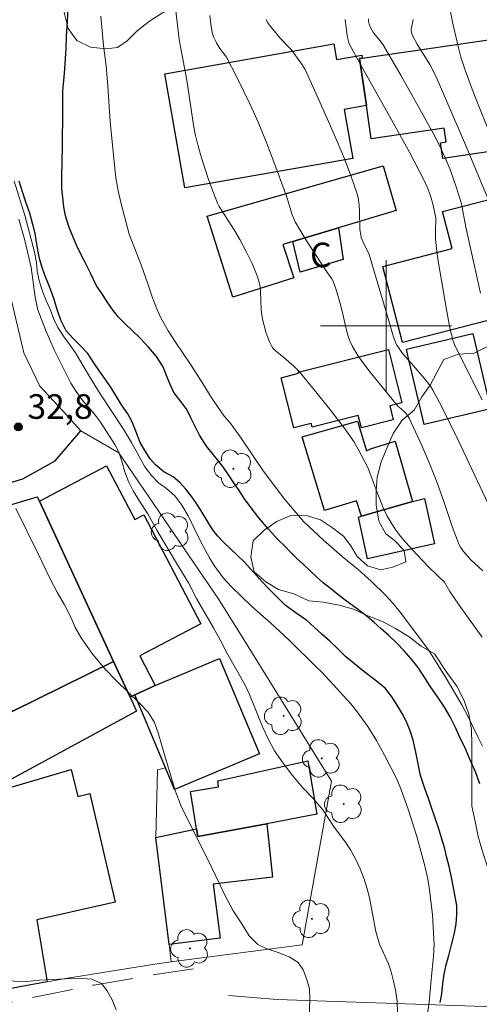
# Model space of a CAD drawing. Units: metres. Extents: x 283110 to 283626, y 1672126 to 1672691.
# Drawn here: x 283378 to 283406, y 1672159 to 1672219 of the extents above; entities that cross this region are included whole.
import ezdxf

# ---------------------------------------------------------------- set-up
doc = ezdxf.new("R2010")
doc.units = ezdxf.units.M
doc.header["$MEASUREMENT"] = 0
doc.linetypes.add('HIDDEN', pattern=[0.375, 0.25, -0.125])
for name, color, linetype, lineweight, true_color in [('Arvores_Isoladas', 7, 'Continuous', 18, 0x00ff33), ('Curvas_Intermediarias', 7, 'Continuous', 9, 0x783c14), ('Curvas_Mestras', 7, 'Continuous', 20, 0x783c14), ('Pto_Cotado', 7, 'Continuous', 9, 0x783c14), ('Topon_Pto_Cotado', 7, 'Continuous', 9, 0x783c14), ('Vegetacao', 7, 'Orla8', 9, 0x00ff33)]:
    doc.layers.add(name, color=color, linetype=linetype, lineweight=lineweight, true_color=true_color)
for name, color, linetype, lineweight in [('Edificacoes', 7, 'Continuous', 30), ('Escadaria_Rampa', 8, 'Continuous', 18), ('Malha_Coordenadas', 7, 'Continuous', 15), ('Muro_Grade', 8, 'Continuous', 20), ('Nao_Pavimentada_S_Mfio', 10, 'HIDDEN', 15), ('Passarela', 7, 'Continuous', 18), ('Pavimentacao_Asfaltica_Mfio', 10, 'Continuous', 30), ('Pavimentacao_Asfaltica_S_Mfio', 10, 'Continuous', 15), ('Rio_Perene', 5, 'Continuous', 25), ('Topon_Fundacao_Const_Ruinas', 7, 'Continuous', 9)]:
    doc.layers.add(name, color=color, linetype=linetype, lineweight=lineweight)
doc.styles.add('Arial', font='arial.ttf', dxfattribs={"height": 1.5})
doc.styles.get("Standard").update_dxf_attribs({"font": 'arial.ttf'})
doc.linetypes.add('Orla8', pattern='A,6,-0.5,["V",Standard,S=1,R=0,X=-0.5,Y=-1],-0.5,6,-0.5,["V",Standard,S=1,R=0,X=-0.5,Y=-1],-0.5', length=14)

# ---------------------------------------------------------------- blocks, each defined once
blk = doc.blocks.new('Arvore')
at = {"layer": 'Arvores_Isoladas'}
blk.add_lwpolyline([(-0.718, 0.493, 0.872324), (-0.722, -0.551, 0.862983), (0.284, -0.827, 0.900105), (0.89, 0.029, 0.863155), (0.262, 0.861, 0.882486)], format="xyb", close=True, dxfattribs=at)
blk.add_circle((0, 0), 0.0286, dxfattribs=at)
blk = doc.blocks.new('Cotas')
at = {"layer": 'Pto_Cotado'}
blk.add_hatch(color=256, dxfattribs=at).paths.add_polyline_path([(0, 0.24, 1), (0, -0.24, 1)])
at = {"layer": 'Pto_Cotado', "lineweight": -3}
blk.add_lwpolyline([(0, -0.24, -1), (0, 0.24, -1)], format="xyb", close=True, dxfattribs=at)

msp = doc.modelspace()

# ---------------------------------------------------------------- linework, layer by layer
at = {"layer": 'Curvas_Intermediarias', "flags": 128}
for points, elevation in [([(283406.259, 1672211.929), (283405.574, 1672213.598), (283405.191, 1672214.589), (283404.83, 1672215.588), (283404.569, 1672216.379), (283404.41, 1672216.963), (283404.062, 1672218.515), (283403.638, 1672220.743)], 38), ([(283405.855, 1672180.996), (283404.556, 1672182.812), (283404.19, 1672183.348), (283403.897, 1672183.794), (283403.574, 1672184.363), (283403.151, 1672184.737), (283402.568, 1672185.305), (283401.87, 1672186.044), (283401.188, 1672186.803), (283400.866, 1672187.195), (283400.563, 1672187.599), (283400.285, 1672188.016), (283400.053, 1672188.425), (283399.848, 1672188.85), (283399.492, 1672189.733), (283398.883, 1672191.362), (283398.325, 1672192.437), (283398.03, 1672192.935), (283397.437, 1672193.765), (283396.548, 1672194.929), (283395.633, 1672196.074), (283394.701, 1672197.203), (283394.366, 1672197.537), (283393.752, 1672198.065), (283393.205, 1672198.509), (283393.093, 1672198.635), (283393.001, 1672198.774), (283392.878, 1672199.023), (283392.677, 1672199.556), (283392.462, 1672200.397), (283392.368, 1672200.956), (283392.342, 1672202.098), (283392.313, 1672202.378), (283392.253, 1672202.65), (283392.127, 1672203.035), (283391.814, 1672203.793), (283391.448, 1672204.535), (283391.064, 1672205.265), (283390.726, 1672205.85), (283389.991, 1672206.988), (283389.815, 1672207.277), (283389.71, 1672207.486), (283389.361, 1672208.373), (283389.143, 1672208.974), (283388.734, 1672210.247), (283388.522, 1672210.964), (283388.342, 1672211.689), (283388.256, 1672212.121), (283387.829, 1672214.989), (283387.559, 1672216.478), (283387.359, 1672217.471), (283387.079, 1672219.931)], 32), ([(283405.892, 1672174.346), (283405.594, 1672174.926), (283404.992, 1672176.18), (283404.626, 1672176.869), (283403.664, 1672178.496), (283402.596, 1672180.233), (283400.859, 1672182.523), (283400.406, 1672183.07), (283399.966, 1672183.565), (283399.117, 1672184.408), (283398.286, 1672185.141), (283397.325, 1672185.931), (283396.172, 1672186.922), (283394.976, 1672188.034), (283393.822, 1672189.41), (283393.183, 1672190.227), (283392.494, 1672191.16), (283391.148, 1672193.135), (283390.478, 1672194.074), (283390.124, 1672194.492), (283389.709, 1672195.065), (283389.281, 1672195.702), (283388.877, 1672196.377), (283388.07, 1672197.625), (283387.14, 1672198.989), (283386.699, 1672199.69), (283386.246, 1672200.482), (283385.997, 1672201.035), (283385.724, 1672201.756), (283385.432, 1672202.624), (283385.059, 1672203.654), (283384.319, 1672205.591), (283383.833, 1672207.444), (283383.646, 1672208.23), (283383.509, 1672209.015), (283383.421, 1672209.8), (283383.157, 1672212.452), (283383.017, 1672214.615), (283382.904, 1672215.851), (283382.747, 1672217.093), (283382.577, 1672218.877)], 31), ([(283405.898, 1672185.052), (283405.174, 1672185.724), (283404.729, 1672186.22), (283404.541, 1672186.49), (283404.468, 1672186.636), (283404.252, 1672187.162), (283404.055, 1672187.699), (283403.511, 1672189.335), (283403.122, 1672190.415), (283402.66, 1672191.556), (283402.177, 1672192.689), (283401.409, 1672194.365), (283401.307, 1672194.531), (283401.18, 1672194.681), (283400.928, 1672194.939), (283400.725, 1672195.097), (283400.635, 1672195.187), (283399.019, 1672197.164), (283398.636, 1672197.671), (283398.278, 1672198.19), (283397.954, 1672198.725), (283397.788, 1672199.071), (283397.658, 1672199.435), (283397.554, 1672199.811), (283397.297, 1672200.97), (283397.197, 1672201.349), (283396.973, 1672202.139), (283396.773, 1672202.717), (283396.688, 1672202.872), (283396.418, 1672203.232), (283395.263, 1672204.99), (283394.713, 1672205.882), (283394.458, 1672206.338), (283394.27, 1672206.772), (283393.912, 1672207.911), (283393.203, 1672209.834), (283392.718, 1672211.112), (283392.201, 1672212.376), (283391.695, 1672213.5), (283390.881, 1672215.164), (283390.249, 1672216.376), (283389.848, 1672216.92), (283389.644, 1672217.267), (283389.469, 1672217.63), (283389.392, 1672217.882), (283389.302, 1672218.398), (283389.245, 1672218.924)], 33), ([(283392.672, 1672218.688), (283392.768, 1672218.505), (283392.885, 1672218.33), (283393.535, 1672217.544), (283393.991, 1672217.085), (283394.203, 1672216.844), (283394.794, 1672216.048), (283395.051, 1672215.626), (283395.635, 1672214.371), (283396.571, 1672212.284), (283397.022, 1672211.233), (283397.453, 1672210.177), (283397.858, 1672209.114), (283398.232, 1672208.046), (283398.319, 1672207.7), (283398.365, 1672207.344), (283398.382, 1672206.982), (283398.404, 1672205.887), (283398.449, 1672205.531), (283398.484, 1672205.382), (283398.593, 1672205.094), (283398.968, 1672204.346), (283400.158, 1672200.292), (283400.432, 1672199.384), (283400.554, 1672199.039), (283400.661, 1672198.823), (283400.757, 1672198.671), (283400.97, 1672198.378), (283401.427, 1672197.812), (283401.523, 1672197.724), (283402.332, 1672196.803), (283402.701, 1672196.32), (283402.858, 1672196.062), (283403.399, 1672195.045), (283404.427, 1672192.978), (283406.398, 1672188.793)], 34), ([(283398.933, 1672218.721), (283398.931, 1672218.56), (283398.959, 1672218.398), (283399.063, 1672218.161), (283399.24, 1672217.877), (283399.648, 1672217.358), (283399.835, 1672217.088), (283400.911, 1672215.253), (283401.957, 1672213.399), (283402.89, 1672211.709), (283403.267, 1672210.987), (283403.612, 1672210.252), (283403.909, 1672209.528), (283404.298, 1672208.418), (283404.593, 1672207.436), (283404.874, 1672206.004), (283405.762, 1672201.979)], 36), ([(283406.275, 1672207.623), (283404.91, 1672210.891), (283403.056, 1672215.177), (283402.667, 1672215.938), (283401.905, 1672217.176), (283401.633, 1672217.672), (283401.554, 1672217.871), (283401.535, 1672218.072), (283401.585, 1672218.38), (283401.662, 1672218.689)], 37), ([(283377.287, 1672208.821), (283377.959, 1672206.672), (283378.414, 1672204.979), (283378.551, 1672204.387), (283378.651, 1672203.859), (283378.695, 1672203.351), (283378.832, 1672202.733), (283379.019, 1672202.115), (283379.243, 1672201.536), (283379.504, 1672200.944), (283379.702, 1672200.442), (283379.969, 1672199.895), (283380.342, 1672199.303), (283380.702, 1672198.827), (283381.03, 1672198.358), (283381.887, 1672196.904), (283382.539, 1672195.842), (283383.96, 1672193.687), (283384.456, 1672192.877), (283385.27, 1672191.39), (283385.673, 1672190.856), (283386.101, 1672190.426), (283386.596, 1672190.066), (283387.111, 1672189.622), (283387.539, 1672189.062), (283387.911, 1672188.406), (283388.688, 1672186.817), (283389.222, 1672185.852), (283389.513, 1672185.369), (283390.047, 1672184.623), (283390.555, 1672184.07), (283391.777, 1672182.893), (283392.49, 1672182.257), (283392.936, 1672181.884), (283394.083, 1672180.823), (283395.732, 1672179.202), (283396.092, 1672178.842), (283397.841, 1672176.939), (283398.231, 1672176.456), (283398.889, 1672175.556), (283399.41, 1672174.706), (283399.901, 1672173.799), (283400.646, 1672172.332), (283400.894, 1672171.753), (283401.354, 1672170.517), (283401.877, 1672168.844), (283402.356, 1672167.062), (283402.55, 1672166.244), (283402.65, 1672165.6), (283402.838, 1672164.056), (283402.933, 1672162.26), (283402.891, 1672161.545), (283402.745, 1672160.128), (283402.626, 1672158.732)], 31), ([(283377.578, 1672206.511), (283377.921, 1672205.275), (283378.221, 1672204.085), (283378.334, 1672203.555), (283378.585, 1672201.744), (283378.747, 1672200.981), (283379.214, 1672199.759), (283379.743, 1672198.524), (283380.758, 1672196.5), (283381.075, 1672195.989), (283381.429, 1672195.505), (283382.193, 1672194.606), (283382.566, 1672194.115), (283383.449, 1672192.758), (283383.679, 1672192.286), (283383.878, 1672191.73), (283384.059, 1672191.09), (283384.265, 1672190.501), (283384.551, 1672189.932), (283384.943, 1672189.292), (283385.446, 1672188.523), (283386.012, 1672187.534), (283387.33, 1672185.31), (283387.94, 1672184.315), (283388.425, 1672183.358), (283389.457, 1672181.574), (283389.874, 1672180.831), (283390.284, 1672180.055), (283391.385, 1672178.122), (283391.671, 1672177.514), (283392.468, 1672175.497), (283392.792, 1672174.799), (283393.19, 1672174.074), (283393.712, 1672173.325), (283394.296, 1672172.562), (283394.917, 1672171.813), (283395.563, 1672171.141), (283396.129, 1672170.475), (283396.831, 1672169.409), (283397.515, 1672168.504), (283397.832, 1672168.032), (283398.136, 1672167.482), (283398.416, 1672166.881), (283398.653, 1672166.247), (283398.853, 1672165.653), (283398.996, 1672165.103), (283399.378, 1672163.04), (283399.59, 1672162.276), (283400.144, 1672161.067), (283400.306, 1672160.589), (283400.456, 1672160.02), (283400.575, 1672159.47), (283400.684, 1672158.8)], 32), ([(283377.401, 1672188.85), (283378.763, 1672186.083), (283379.484, 1672184.569), (283379.913, 1672183.741), (283380.36, 1672182.971), (283380.758, 1672182.214), (283381.025, 1672181.591), (283381.38, 1672180.968), (283382.038, 1672180.019), (283382.826, 1672179.063), (283383.584, 1672178.293), (283384.899, 1672177.023), (283385.452, 1672176.452), (283385.837, 1672175.849), (283386.092, 1672175.175), (283386.485, 1672173.769), (283387.114, 1672171.644), (283387.512, 1672170.643), (283389.054, 1672167.563), (283389.899, 1672165.83), (283390.117, 1672165.348), (283390.658, 1672164.315), (283391.155, 1672163.571), (283391.645, 1672162.794), (283392.173, 1672162.262), (283392.688, 1672162.012), (283393.357, 1672161.781), (283394.083, 1672161.506), (283394.641, 1672161.16), (283394.945, 1672160.704), (283395.157, 1672160.114), (283395.319, 1672159.549), (283395.351, 1672158.965)], 33), ([(283376.524, 1672160.033), (283378.064, 1672159.997), (283378.834, 1672160.075), (283381.205, 1672160.208), (283382.031, 1672160.139), (283382.627, 1672159.87), (283382.969, 1672159.44), (283383.268, 1672158.887), (283383.523, 1672158.276)], 34), ([(283395.297, 1672157.597), (283395.351, 1672158.965)], 33), ([(283400.721, 1672157.384), (283400.684, 1672158.8)], 32), ([(283402.435, 1672157.322), (283402.626, 1672158.732)], 31)]:
    msp.add_lwpolyline(points, dxfattribs=dict(at, elevation=elevation))
at = {"layer": 'Curvas_Mestras', "elevation": 35, "flags": 128}
msp.add_lwpolyline([(283397.491, 1672218.677), (283397.627, 1672217.694), (283397.699, 1672217.353), (283397.754, 1672217.189), (283398.454, 1672215.892), (283399.829, 1672213.474), (283401.441, 1672210.55), (283402.294, 1672208.9), (283402.518, 1672208.415), (283402.715, 1672207.922), (283402.879, 1672207.355), (283403.027, 1672206.579), (283403.009, 1672205.733), (283403.015, 1672205.289), (283403.095, 1672204.545), (283403.18, 1672203.949), (283403.699, 1672200.86), (283403.917, 1672199.77), (283404.095, 1672199.056), (283404.234, 1672198.719), (283405.854, 1672195.483)], dxfattribs=at)
at = {"layer": 'Edificacoes', "flags": 128}
for points in [[(283407.946, 1672216.639), (283407.683, 1672216.606), (283408.076, 1672212.908), (283406.433, 1672212.672), (283406.604, 1672211.498), (283406.345, 1672210.627), (283403.453, 1672210.207), (283403.314, 1672211.165), (283403.676, 1672211.218), (283403.554, 1672212.057), (283399.095, 1672211.409), (283398.802, 1672213.438), (283398.384, 1672216.303), (283398.542, 1672216.329), (283407.796, 1672217.669)], [(283398.542, 1672216.329), (283398.384, 1672216.303), (283398.802, 1672213.438), (283397.447, 1672213.199), (283397.971, 1672210.206), (283387.716, 1672208.409), (283386.497, 1672215.37), (283396.803, 1672217.19), (283396.969, 1672216.24), (283398.513, 1672216.511)], [(283397.102, 1672205.975), (283394.301, 1672205.134), (283393.697, 1672204.958), (283394.376, 1672202.93), (283390.636, 1672201.742), (283389.079, 1672206.685), (283399.827, 1672209.745), (283400.615, 1672207.029)], [(283401.003, 1672198.982), (283399.808, 1672203.607), (283404.032, 1672204.707), (283403.452, 1672206.972), (283408.112, 1672208.166), (283409.88, 1672201.259)], [(283394.301, 1672205.134), (283397.102, 1672205.975), (283397.376, 1672204.04), (283394.749, 1672203.27)], [(283401.333, 1672198.192), (283401.243, 1672198.563), (283405.286, 1672199.523), (283406.376, 1672194.929), (283402.333, 1672193.97)], [(283395.421, 1672194.04), (283394.375, 1672193.771), (283393.598, 1672196.832), (283394.651, 1672197.101), (283394.632, 1672197.165), (283400.146, 1672198.56), (283400.969, 1672195.304), (283400.223, 1672195.116), (283400.437, 1672194.271), (283398.492, 1672193.779), (283398.303, 1672194.526), (283395.479, 1672193.812)], [(283401.604, 1672189.288), (283398.502, 1672188.378), (283398.199, 1672189.312), (283396.235, 1672188.732), (283394.877, 1672193.227), (283398.261, 1672194.182), (283398.8, 1672192.38), (283399.045, 1672192.492), (283400.555, 1672192.953)], [(283383.366, 1672179.514), (283378.835, 1672189.308), (283382.936, 1672191.453), (283383.885, 1672189.64), (283384.653, 1672188.174), (283385.203, 1672188.458), (283388.683, 1672181.817), (283384.958, 1672179.865), (283385.907, 1672178.064), (283384.667, 1672177.494), (283384.367, 1672177.353)], [(283378.705, 1672189.568), (283378.835, 1672189.308), (283383.366, 1672179.514), (283377.174, 1672176.473), (283372.172, 1672187.618)], [(283398.502, 1672188.378), (283401.604, 1672189.288), (283402.342, 1672189.456), (283402.955, 1672186.696), (283398.867, 1672185.787), (283398.305, 1672188.319)], [(283383.366, 1672179.514), (283384.367, 1672177.353), (283384.767, 1672176.493), (283375.153, 1672171.281), (283372.972, 1672170.641), (283372.629, 1672171.914), (283372.072, 1672171.761), (283371.522, 1672173.722), (283377.174, 1672176.473)], [(283384.667, 1672177.494), (283385.907, 1672178.064), (283389.833, 1672179.71), (283392.271, 1672173.897), (283387.083, 1672171.721), (283386.528, 1672173.042)], [(283388.498, 1672168.84), (283388.428, 1672169.31), (283388.063, 1672171.589), (283389.771, 1672171.873), (283389.734, 1672172.242), (283395.219, 1672173.463), (283395.773, 1672170.199), (283392.71, 1672169.62)], [(283379.315, 1672159.977), (283375.749, 1672159.333), (283375.533, 1672159.276), (283374.59, 1672162.769), (283375.065, 1672162.897), (283372.972, 1672170.641), (283375.153, 1672171.281), (283380.774, 1672172.933), (283381.181, 1672171.29), (283381.912, 1672171.465), (283383.467, 1672164.829), (283378.676, 1672163.768)], [(283385.947, 1672168.79), (283388.428, 1672169.31), (283388.498, 1672168.84), (283392.71, 1672169.62), (283393.073, 1672166.36), (283389.438, 1672165.94), (283389.867, 1672162.646), (283386.758, 1672162.258)]]:
    msp.add_lwpolyline(points, close=True, dxfattribs=at)
at = {"layer": 'Escadaria_Rampa', "flags": 128}
msp.add_lwpolyline([(283393.353, 1672158.895), (283390.374, 1672159.152)], dxfattribs=at)
at = {"layer": 'Malha_Coordenadas', "flags": 128}
for points in [[(283400, 1672204), (283400, 1672196)], [(283404, 1672200), (283396, 1672200)]]:
    msp.add_lwpolyline(points, dxfattribs=at)
at = {"layer": 'Muro_Grade', "flags": 128}
for points in [[(283386.877, 1672161.189), (283394.885, 1672162.245), (283396.673, 1672172.216), (283391.571, 1672180.439), (283389.799, 1672183.296), (283383.682, 1672192.251), (283381.358, 1672193.582)], [(283378.705, 1672189.568), (283378.835, 1672189.308), (283383.366, 1672179.514), (283384.367, 1672177.353), (283384.767, 1672176.493)], [(283386.528, 1672173.042), (283386.051, 1672172.907), (283385.947, 1672168.79)], [(283386.758, 1672162.258), (283386.877, 1672161.189)], [(283370.927, 1672157.95), (283371.742, 1672158.246), (283372.239, 1672158.413), (283375.533, 1672159.276), (283375.749, 1672159.333), (283379.315, 1672159.977), (283380.422, 1672160.184), (283385.888, 1672161.059), (283386.877, 1672161.189)]]:
    msp.add_lwpolyline(points, dxfattribs=at)
at = {"layer": 'Nao_Pavimentada_S_Mfio', "ltscale": 10, "flags": 128}
msp.add_lwpolyline([(283353.681, 1672150.382), (283357.161, 1672151.984), (283361.371, 1672153.79), (283365.413, 1672155.265), (283369.7, 1672156.67), (283372.502, 1672157.504), (283377.36, 1672158.81), (283382.164, 1672159.785), (283386.19, 1672160.466), (283389.407, 1672160.936)], dxfattribs=at)
at = {"layer": 'Passarela', "flags": 128}
msp.add_lwpolyline([(283393.353, 1672158.895), (283431.955, 1672157.604)], dxfattribs=at)
at = {"layer": 'Pavimentacao_Asfaltica_Mfio', "flags": 128}
msp.add_lwpolyline([(283368.52, 1672187.856), (283377.819, 1672190.653), (283379.797, 1672191.763), (283381.358, 1672193.582)], dxfattribs=at)
at = {"layer": 'Pavimentacao_Asfaltica_S_Mfio', "flags": 128}
msp.add_lwpolyline([(283381.358, 1672193.582), (283380.247, 1672194.839), (283378.86, 1672196.324), (283377.88, 1672198.348), (283376.62, 1672203.699)], dxfattribs=at)
at = {"layer": 'Rio_Perene', "flags": 128}
for points in [[(283405.716, 1672172.067), (283405.454, 1672172.789), (283405.121, 1672173.56), (283404.796, 1672174.288), (283404.501, 1672174.885), (283404.233, 1672175.497), (283403.906, 1672176.139), (283403.572, 1672176.735), (283403.243, 1672177.212), (283402.72, 1672177.966), (283402.449, 1672178.395), (283401.96, 1672179.146), (283401.525, 1672179.681), (283401.098, 1672180.174), (283400.66, 1672180.647), (283400.175, 1672181.105), (283399.699, 1672181.52), (283399.245, 1672181.913), (283398.754, 1672182.326), (283398.163, 1672182.777), (283397.582, 1672183.198), (283397.059, 1672183.598), (283396.596, 1672183.968), (283396.161, 1672184.323), (283395.744, 1672184.69), (283395.349, 1672185.067), (283394.951, 1672185.441), (283394.559, 1672185.801), (283394.167, 1672186.194), (283393.819, 1672186.555), (283393.386, 1672186.971), (283392.811, 1672187.586), (283392.229, 1672188.286), (283391.753, 1672188.901), (283391.361, 1672189.449), (283391.025, 1672189.945), (283390.711, 1672190.413), (283390.374, 1672190.902), (283390.038, 1672191.418), (283389.547, 1672192.018), (283389.036, 1672192.656), (283388.61, 1672193.329), (283388.317, 1672193.897), (283388.09, 1672194.383), (283387.841, 1672194.899), (283387.461, 1672195.382), (283387.05, 1672195.924), (283386.811, 1672196.411), (283386.599, 1672196.965), (283386.396, 1672197.484), (283385.979, 1672198.122), (283385.497, 1672198.693), (283384.983, 1672199.25), (283384.492, 1672199.72), (283384.066, 1672200.123), (283383.674, 1672200.516), (283383.344, 1672200.935), (283383.021, 1672201.393), (283382.731, 1672201.841), (283382.311, 1672202.476), (283381.978, 1672203.169), (283381.638, 1672203.849), (283381.355, 1672204.4), (283381.106, 1672204.922), (283380.906, 1672205.399), (283380.647, 1672206.002), (283380.438, 1672206.702), (283380.332, 1672207.263), (283380.26, 1672207.821), (283380.2, 1672208.372), (283380.196, 1672209.072), (283380.216, 1672210.03), (283380.24, 1672210.907), (283380.251, 1672211.674), (283380.263, 1672212.39), (283380.265, 1672213.077), (283380.264, 1672213.69), (283380.275, 1672214.309), (283380.333, 1672214.957), (283380.388, 1672215.648), (283380.437, 1672216.325), (283380.474, 1672216.873), (283380.494, 1672217.663), (283380.552, 1672218.557), (283380.582, 1672219.376)], [(283403.301, 1672158.709), (283403.396, 1672159.246), (283403.473, 1672159.88), (283403.55, 1672160.449), (283403.667, 1672161.016), (283403.822, 1672161.589), (283403.998, 1672162.235), (283404.184, 1672162.956), (283404.273, 1672163.513), (283404.319, 1672164.089), (283404.318, 1672164.629), (283404.184, 1672165.392), (283404.006, 1672166.257), (283403.84, 1672167.019), (283403.697, 1672167.617), (283403.556, 1672168.18), (283403.385, 1672168.768), (283403.189, 1672169.37), (283402.986, 1672169.971), (283402.777, 1672170.604), (283402.571, 1672171.215), (283402.372, 1672171.768), (283402.104, 1672172.566), (283401.995, 1672173.064), (283401.82, 1672173.997), (283401.651, 1672174.717), (283401.467, 1672175.299), (283401.246, 1672175.843), (283400.984, 1672176.351), (283400.679, 1672176.865), (283400.343, 1672177.366), (283399.945, 1672177.894), (283399.311, 1672178.401), (283398.649, 1672178.918), (283398.068, 1672179.371), (283397.551, 1672179.814), (283397.054, 1672180.29), (283396.56, 1672180.755), (283396.084, 1672181.196), (283395.614, 1672181.623), (283395.16, 1672182.021), (283394.57, 1672182.432), (283393.848, 1672182.965), (283393.283, 1672183.511), (283392.829, 1672183.968), (283392.434, 1672184.369), (283392.088, 1672184.758), (283391.731, 1672185.166), (283391.333, 1672185.59), (283390.91, 1672186.014), (283390.496, 1672186.39), (283390.092, 1672186.776), (283389.728, 1672187.171), (283389.402, 1672187.566), (283389.047, 1672188.132), (283388.714, 1672188.701), (283388.384, 1672189.215), (283388.085, 1672189.646), (283387.765, 1672190.041), (283387.413, 1672190.436), (283386.994, 1672190.78), (283386.422, 1672191.088), (283385.921, 1672191.515), (283385.585, 1672191.901), (283385.249, 1672192.434), (283384.997, 1672192.875), (283384.72, 1672193.579), (283384.486, 1672194.18), (283384.237, 1672194.624), (283383.848, 1672195.186), (283383.547, 1672195.678), (283383.223, 1672196.218), (283382.874, 1672196.726), (283382.51, 1672197.224), (283382.168, 1672197.745), (283381.786, 1672198.301), (283381.307, 1672198.821), (283380.905, 1672199.229), (283380.479, 1672199.682), (283380.149, 1672200.345), (283379.903, 1672201.049), (283379.763, 1672201.541), (283379.588, 1672202.01), (283379.386, 1672202.534), (283379.174, 1672203.087), (283378.987, 1672203.621), (283378.841, 1672204.1), (283378.7, 1672204.863), (283378.569, 1672205.635), (283378.437, 1672206.175), (283378.25, 1672206.863), (283378.01, 1672207.541), (283377.805, 1672208.172), (283377.608, 1672208.825)]]:
    msp.add_lwpolyline(points, dxfattribs=at)
at = {"layer": 'Vegetacao', "flags": 128}
for points in [[(283406.176, 1672235.926), (283406.608, 1672235.372), (283406.931, 1672235.327), (283407.832, 1672235.374), (283408.056, 1672235.412), (283408.802, 1672235.929), (283409.479, 1672236.561), (283409.863, 1672237.146), (283410.741, 1672237.563), (283411.68, 1672237.695), (283412.081, 1672237.664), (283412.92, 1672237.334), (283413.629, 1672236.75), (283413.698, 1672236.665), (283414.107, 1672235.841), (283414.285, 1672234.948), (283414.032, 1672234.078), (283413.347, 1672233.5), (283412.524, 1672233.099), (283411.662, 1672232.767), (283410.715, 1672232.643), (283409.822, 1672232.342), (283409.552, 1672232.341), (283408.621, 1672232.21), (283407.998, 1672231.555), (283407.351, 1672230.938), (283406.481, 1672230.791), (283405.557, 1672230.698), (283404.649, 1672230.697), (283403.763, 1672230.711), (283403.07, 1672230.711), (283402.17, 1672230.617), (283401.277, 1672230.393), (283400.414, 1672230.131), (283399.514, 1672230.022), (283398.598, 1672229.836), (283397.704, 1672229.943), (283396.811, 1672230.112), (283395.925, 1672230.211), (283394.986, 1672230.226), (283394.085, 1672230.056), (283393.531, 1672229.601), (283393.255, 1672228.83), (283393.54, 1672227.953), (283394.357, 1672227.476), (283395.158, 1672226.938), (283395.775, 1672226.269), (283396.292, 1672225.422), (283396.57, 1672224.56), (283396.609, 1672223.652), (283396.61, 1672222.751), (283396.526, 1672221.827), (283396.427, 1672220.949), (283396.065, 1672220.325), (283395.219, 1672220.047), (283394.333, 1672219.861), (283393.494, 1672219.776), (283392.632, 1672219.652), (283391.7, 1672219.574), (283390.807, 1672219.565), (283389.868, 1672219.564), (283388.967, 1672219.571), (283388.058, 1672219.539), (283387.15, 1672219.392), (283386.341, 1672219.084), (283385.557, 1672218.59), (283384.795, 1672217.981), (283384.202, 1672217.38), (283383.595, 1672216.979), (283382.909, 1672216.894), (283381.962, 1672217), (283381.13, 1672217.392), (283380.598, 1672218.139), (283380.374, 1672219.032), (283380.212, 1672219.956), (283379.703, 1672220.748), (283379.417, 1672221.695), (283379.1, 1672222.526), (283378.838, 1672223.242), (283378.829, 1672224.174), (283378.828, 1672225.106), (283378.828, 1672226.03), (283378.827, 1672226.954), (283378.826, 1672227.893), (283378.825, 1672228.802), (283379.148, 1672229.664), (283379.462, 1672230.542), (283379.569, 1672231.474), (283379.692, 1672232.383), (283379.907, 1672233.276), (283380.067, 1672234.17), (283380.428, 1672235.071), (283380.543, 1672235.964), (283380.889, 1672236.796), (283381.335, 1672237.582), (283381.796, 1672238.452), (283382.488, 1672239.054), (283383.204, 1672239.624), (283383.95, 1672240.164), (283384.604, 1672240.804), (283384.896, 1672241.72), (283385.041, 1672242.621), (283385.225, 1672243.561), (283385.309, 1672244.446), (283385.501, 1672245.332), (283386.147, 1672246.018), (283387.009, 1672246.419), (283387.91, 1672246.736), (283388.779, 1672247.06), (283389.711, 1672247.276), (283390.681, 1672247.377), (283391.667, 1672247.401), (283392.614, 1672247.371), (283393.522, 1672247.195), (283394.239, 1672246.695), (283394.733, 1672245.887), (283395.157, 1672244.971), (283395.581, 1672244.148), (283396.229, 1672243.425), (283397.015, 1672242.963), (283397.761, 1672242.91), (283398.316, 1672243.25), (283398.715, 1672243.72), (283399, 1672244.089), (283399.492, 1672244.798), (283400.085, 1672245.269), (283400.623, 1672245.708), (283401.023, 1672246.555), (283401.538, 1672247.31), (283401.984, 1672248.042), (283402.222, 1672248.936), (283402.976, 1672249.429), (283403.8, 1672249.792), (283404.577, 1672250.085), (283405.493, 1672250.086), (283406.41, 1672250.087), (283407.318, 1672249.941), (283408.166, 1672249.603), (283409.067, 1672249.204), (283409.876, 1672248.781), (283410.715, 1672248.397), (283411.517, 1672247.982), (283412.049, 1672247.251), (283412.073, 1672246.296), (283411.788, 1672245.441), (283411.135, 1672244.809), (283410.411, 1672244.262), (283409.595, 1672243.83), (283408.772, 1672243.436), (283407.933, 1672242.974), (283407.133, 1672242.472), (283406.54, 1672241.771), (283406.149, 1672240.908), (283406.011, 1672240.015), (283405.958, 1672239.091), (283406.128, 1672238.167), (283406.137, 1672237.263), (283406.161, 1672236.011)], [(283416.86, 1672197.943), (283417.13, 1672197.458), (283417.416, 1672196.604), (283417.732, 1672195.734), (283418.141, 1672195.165), (283418.603, 1672194.387), (283419.089, 1672193.61), (283419.629, 1672192.879), (283420.153, 1672192.133), (283420.678, 1672191.433), (283421.202, 1672190.679), (283421.626, 1672189.855), (283421.873, 1672188.947), (283421.928, 1672188.03), (283421.875, 1672187.091), (283421.483, 1672186.228), (283420.76, 1672185.665), (283419.99, 1672185.141), (283419.128, 1672184.786), (283418.675, 1672183.939), (283418.991, 1672183.092), (283419.346, 1672182.253), (283419.909, 1672181.53), (283420.718, 1672181.115), (283421.458, 1672180.507), (283422.021, 1672179.73), (283422.36, 1672178.86), (283422.423, 1672177.921), (283422.423, 1672176.966), (283422.424, 1672176.019), (283422.425, 1672175.157), (283422.426, 1672174.448), (283422.419, 1672173.486), (283422.528, 1672172.631), (283422.836, 1672171.969), (283423.237, 1672171.276), (283423.808, 1672170.553), (283424.393, 1672170.015), (283424.633, 1672169.33), (283424.649, 1672168.76), (283424.419, 1672167.89), (283423.934, 1672167.127), (283423.488, 1672166.48), (283423.073, 1672165.848), (283422.781, 1672165.409), (283422.574, 1672164.7), (283422.405, 1672163.776), (283422.136, 1672162.913), (283422.283, 1672162.02), (283422.931, 1672161.32), (283423.786, 1672160.99), (283424.664, 1672160.806), (283425.58, 1672160.66), (283426.528, 1672160.399), (283427.19, 1672160.046), (283427.576, 1672159.284), (283427.43, 1672158.529), (283426.645, 1672158.036), (283425.776, 1672157.673), (283424.859, 1672157.495), (283423.905, 1672157.425), (283423.042, 1672157.416), (283422.072, 1672157.415), (283421.186, 1672157.676), (283420.331, 1672157.999), (283419.499, 1672158.36), (283418.921, 1672159.053), (283418.489, 1672159.915), (283418.196, 1672160.777), (283417.933, 1672161.639), (283417.709, 1672162.524), (283417.423, 1672163.402), (283416.968, 1672164.241), (283416.406, 1672164.972), (283415.904, 1672165.726), (283415.319, 1672166.418), (283414.741, 1672166.872), (283413.932, 1672167.148), (283413.169, 1672167.317), (283412.576, 1672167.409), (283412.022, 1672167.416), (283411.16, 1672167.415), (283410.613, 1672167.369), (283409.759, 1672167.044), (283408.912, 1672166.728), (283407.996, 1672166.535), (283407.095, 1672166.495), (283406.286, 1672166.933), (283406.17, 1672167.064), (283405.892, 1672167.926), (283405.63, 1672168.85), (283405.429, 1672169.766), (283405.243, 1672170.69), (283405.242, 1672171.591), (283405.234, 1672172.576), (283405.225, 1672173.516), (283405.224, 1672174.455), (283405.208, 1672175.364), (283405.045, 1672176.303), (283404.744, 1672177.188), (283404.311, 1672178.018), (283403.711, 1672178.844), (283402.958, 1672179.985), (283402.142, 1672180.461), (283401.41, 1672181.023), (283400.578, 1672181.538), (283399.776, 1672181.968), (283398.875, 1672182.299), (283398.005, 1672182.714), (283397.127, 1672182.952), (283396.187, 1672183.143), (283395.286, 1672183.212), (283394.362, 1672183.642), (283393.437, 1672183.903), (283392.659, 1672184.387), (283391.943, 1672184.987), (283391.742, 1672185.903), (283391.887, 1672186.874), (283392.564, 1672187.529), (283393.333, 1672188.061), (283394.188, 1672188.431), (283395.089, 1672188.447), (283395.99, 1672188.171), (283396.722, 1672187.664), (283397.4, 1672187.171), (283397.855, 1672186.571), (283398.233, 1672185.932), (283398.865, 1672185.348), (283399.673, 1672185.11), (283400.412, 1672185.265), (283401.197, 1672185.589), (283401.097, 1672186.282), (283400.488, 1672186.928), (283399.987, 1672187.312), (283399.547, 1672188.082), (283399.392, 1672189.067), (283399.392, 1672189.914), (283399.46, 1672190.769), (283399.706, 1672191.701), (283400.059, 1672192.579), (283400.428, 1672193.427), (283400.989, 1672194.243), (283401.705, 1672194.86), (283402.174, 1672195.669), (283402.689, 1672196.378), (283403.096, 1672197.156), (283403.534, 1672197.949), (283404.42, 1672198.266), (283405.367, 1672198.321), (283406.221, 1672198.753), (283407.045, 1672199.108), (283407.683, 1672199.747), (283408.399, 1672200.349), (283409.307, 1672200.603), (283410.208, 1672200.704), (283411.139, 1672200.705), (283411.902, 1672200.667), (283412.364, 1672200.483), (283413.257, 1672200.315), (283414.143, 1672199.923), (283414.937, 1672199.469), (283415.157, 1672199.339), (283415.916, 1672198.8), (283416.813, 1672198.053)]]:
    msp.add_lwpolyline(points, close=True, dxfattribs=at)

# ---------------------------------------------------------------- block references
at = {"layer": 'Arvores_Isoladas'}
for p in [(283390.682, 1672191.278), (283386.836, 1672187.44), (283393.747, 1672176.206), (283396.067, 1672173.606), (283397.412, 1672170.838), (283395.47, 1672163.822), (283388.021, 1672162.021)]:
    msp.add_blockref('Arvore', p, dxfattribs=at)
at = {"layer": 'Pto_Cotado'}
msp.add_blockref('Cotas', (283377.55, 1672193.832, 32.775), dxfattribs=at)

# ---------------------------------------------------------------- texts
at = {"layer": 'Topon_Fundacao_Const_Ruinas', "style": 'Arial'}
msp.add_text('C', height=1.5, dxfattribs=at).set_placement((283395.361, 1672203.57))
at = {"layer": 'Topon_Pto_Cotado', "style": 'Arial'}
msp.add_text('32,8', height=1.5, dxfattribs=at).set_placement((283378.11, 1672194.322, 32.775))

doc.saveas('drawing.dxf')
